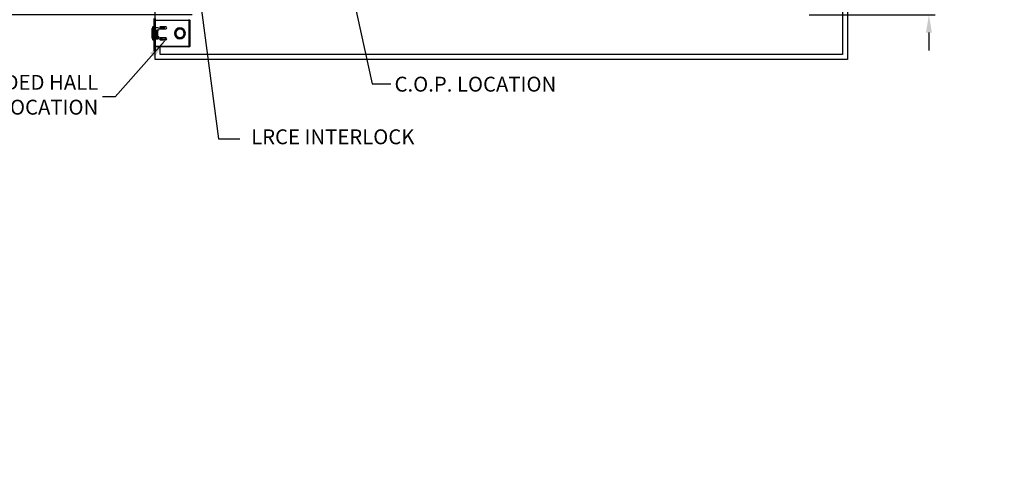
# Model space of a CAD drawing. Extents: x -239 to 414, y -91 to 242.
# Drawn here: x -16 to 83, y -46 to 0 of the extents above; entities that cross this region are included whole.
import ezdxf
from ezdxf.enums import TextEntityAlignment as Align

# ---------------------------------------------------------------- set-up
doc = ezdxf.new("R2010")
doc.units = 0
doc.header["$LTSCALE"] = 10
doc.header["$MEASUREMENT"] = 0
doc.header["$PDMODE"] = 98
doc.layers.get('DEFPOINTS').update_dxf_attribs({"linetype": 'CONTINUOUS'})
for name, color, linetype in [('COP', 3, 'CONTINUOUS'), ('DIM', 1, 'CONTINUOUS'), ('HW', 130, 'CONTINUOUS'), ('INTERLOCK - LRCE', 7, 'CONTINUOUS')]:
    doc.layers.add(name, color=color, linetype=linetype)
doc.styles.add('ROMANT', font='romant')
doc.styles.get("Standard").update_dxf_attribs({"font": 'SIMPLEX.shx', "width": 0.85})
doc.dimstyles.get("Standard").update_dxf_attribs({"dimscale": 16, "dimtxt": 0.09375, "dimasz": 0.09375, "dimexe": 0.0625, "dimexo": 0.0625, "dimgap": 0.0625, "dimtad": 0, "dimtih": 1, "dimtoh": 1, "dimdec": 4, "dimzin": 4, "dimdsep": 46, "dimtxsty": 'Standard', "dimcen": 0.0625, "dimadec": 0, "dimazin": 0, "dimtfac": 1, "dimtdec": 4, "dimtofl": 0, "dimtmove": 0, "dimatfit": 3, "dimfxl": 1, "dimtolj": 1, "dimtzin": 0, "dimarcsym": 0})

# ---------------------------------------------------------------- blocks, each defined once
blk = doc.blocks.new('*D87')
at = {"layer": 'DEFPOINTS', "color": 0, "transparency": 16777216}
for p in [(-40.189, 6), (-2.25, 6), (2.25, 1)]:
    blk.add_point(p, dxfattribs=at)
at = {"layer": 'DIM', "color": 0, "lineweight": -2, "transparency": 16777216}
for p, q in [((-40.189, 8.156), (-40.189, 10.313)), ((-3, 6), (-40.939, 6)), ((1.5, 1), (-40.939, 1)), ((-40.189, -1.156), (-40.189, -3.312))]:
    blk.add_line(p, q, dxfattribs=at)
at = {"layer": 'DIM', "color": 0, "transparency": 16777216}
for points in [[(-40.549, 8.156), (-39.83, 8.156), (-40.189, 6)], [(-40.549, -1.156), (-39.83, -1.156), (-40.189, 1)]]:
    blk.add_solid(points, dxfattribs=at)
at = {"layer": 'DIM', "color": 0, "transparency": 16777216, "insert": (-40.189, 3.5), "char_height": 2.16, "attachment_point": 5}
blk.add_mtext('\\A1;5"', dxfattribs=at)
blk = doc.blocks.new('*D95')
at = {"layer": 'DEFPOINTS', "color": 0, "transparency": 16777216}
for p in [(60.579, 5), (63, 1), (75.705, 1)]:
    blk.add_point(p, dxfattribs=at)
at = {"layer": 'DIM', "color": 0, "lineweight": -2, "transparency": 16777216}
for p, q in [((75.705, 6.797), (75.705, 8.594)), ((61.204, 5), (76.33, 5)), ((63.625, 1), (76.33, 1)), ((75.705, -0.797), (75.705, -2.594))]:
    blk.add_line(p, q, dxfattribs=at)
at = {"layer": 'DIM', "color": 0, "transparency": 16777216}
for points in [[(75.406, 6.797), (76.005, 6.797), (75.705, 5)], [(75.406, -0.797), (76.005, -0.797), (75.705, 1)]]:
    blk.add_solid(points, dxfattribs=at)
at = {"layer": 'DIM', "color": 0, "transparency": 16777216, "insert": (75.705, 3), "char_height": 1.8, "attachment_point": 5, "style": 'ROMANT'}
blk.add_mtext('\\A1;4"', dxfattribs=at)

msp = doc.modelspace()

# ---------------------------------------------------------------- linework, layer by layer
at = {"layer": 'HW'}
for p, q in [((67, 58.75), (67, -3)), ((67.5, 59.25), (67.5, -3.5)), ((-2.25, -3.5), (-2.25, 6)), ((67.5, -3.5), (-2.25, -3.5)), ((67, -3), (-1.75, -3))]:
    msp.add_line(p, q, dxfattribs=at)
at = {"layer": 'INTERLOCK - LRCE', "color": 3}
for p, q in [((-2.3696, 0.6265), (-2.3696, -2.3735)), ((-2.25, 0.6265), (-2.25, -2.3735)), ((1.14622, 0.4215), (-2.25, 0.4215)), ((1.14622, 0.4215), (1.14622, 0.5)), ((1.14622, 0.4215), (1.14622, -2.1685)), ((1.17149, 0.4215), (1.14622, 0.4215)), ((1.17149, 0.49702), (1.15321, 0.42068)), ((1.17622, 0.3915), (1.25472, 0.3915)), ((1.21714, 0.36667), (1.25472, 0.36667)), ((1.25472, 0.36667), (1.25472, 0.3915)), ((1.25472, 0.36667), (1.25472, -2.11367)), ((-2.525, -1.3735), (-2.525, -0.3735)), ((-2.494, -0.251), (-2.494, -1.496)), ((-2.4365, -0.1935), (-2.3696, -0.1935)), ((-2.4365, -1.5535), (-2.4365, -0.1935)), ((-2.38219, -0.85153), (-2.40643, -0.84966)), ((-2.40643, -0.89734), (-2.38219, -0.89547)), ((-2.38291, -0.75914), (-2.38219, -0.75971)), ((-2.38219, -0.98729), (-2.38291, -0.98786)), ((-1.969, -0.3035), (-2.25, -0.3035)), ((-2.25, -0.781), (-2.22848, -0.781)), ((-2.22848, -0.966), (-2.25, -0.966)), ((-2.22848, -0.781), (-2.21286, -0.8033)), ((-2.22848, -0.781), (-2.22848, -0.966)), ((-2.21286, -0.9437), (-2.22848, -0.966)), ((-2.21286, -0.8033), (-2.19725, -0.781)), ((-2.21286, -0.8033), (-2.21286, -0.9437)), ((-2.19725, -0.966), (-2.21286, -0.9437)), ((-2.19725, -0.781), (-2.18764, -0.781)), ((-2.19725, -0.781), (-2.19725, -0.966)), ((-2.18764, -0.966), (-2.19725, -0.966)), ((-2.18764, -0.781), (-2.17202, -0.8033)), ((-2.18764, -0.781), (-2.18764, -0.966)), ((-2.17202, -0.9437), (-2.18764, -0.966)), ((-2.17202, -0.8033), (-2.15641, -0.781)), ((-2.17202, -0.8033), (-2.17202, -0.9437)), ((-2.15641, -0.966), (-2.17202, -0.9437)), ((-2.16367, -1.32988), (-2.13625, -0.8735)), ((-2.15641, -0.781), (-2.1468, -0.781)), ((-2.15641, -0.781), (-2.15641, -0.966)), ((-2.1468, -0.966), (-2.15641, -0.966)), ((-2.1468, -0.781), (-2.13625, -0.79607)), ((-2.1468, -0.781), (-2.1468, -0.966)), ((-2.14134, -0.9582), (-2.1468, -0.966)), ((-2.13625, -0.8735), (-2.13625, -0.6035)), ((-2.13625, -0.6035), (-2.105, -0.6035)), ((-2.105, -0.87444), (-2.13247, -1.33175)), ((-2.10596, -0.966), (-2.1105, -0.966)), ((-2.10596, -0.89042), (-2.10596, -0.966)), ((-2.105, -0.96463), (-2.10596, -0.966)), ((-2.105, -0.5535), (-2.105, -1.1935)), ((-1.9965, -0.5535), (-2.105, -0.5535)), ((-1.969, -0.5535), (-1.9965, -0.5535)), ((-1.9965, -0.5535), (-1.9965, -1.1935)), ((-1.15625, -0.21725), (-1.71875, -0.21725)), ((-1.71875, -0.40475), (-1.15625, -0.40475)), ((-1.619, -0.40475), (-1.619, -0.21725)), ((-1.554, -0.21725), (-1.554, -0.40475)), ((-1.319, -0.351), (-1.554, -0.351)), ((-1.319, -0.351), (-1.21329, -0.21725)), ((-0.2913, -0.8485), (-0.28129, -0.8485)), ((-0.28129, -0.8985), (-0.2913, -0.8985)), ((0.23, -0.44673), (0.23, -0.43671)), ((0.28, -0.43671), (0.28, -0.44673)), ((0.79129, -0.8485), (0.8013, -0.8485)), ((0.8013, -0.8985), (0.79129, -0.8985)), ((0.80122, -0.84679), (0.80122, -0.8485)), ((0.80122, -0.8985), (0.80122, -0.90021)), ((-2.3696, -1.5535), (-2.4365, -1.5535)), ((-2.25, -1.4435), (-1.969, -1.4435)), ((-2.10752, -1.35825), (-1.9925, -1.35825)), ((-1.9925, -1.3895), (-2.10752, -1.3895)), ((-2.105, -1.1935), (-1.9965, -1.1935)), ((-1.9965, -1.1935), (-1.969, -1.1935)), ((-1.9675, -1.33325), (-1.9675, -1.19351)), ((-1.93625, -1.19787), (-1.93625, -1.33325)), ((-1.15625, -1.34225), (-1.71875, -1.34225)), ((-1.71875, -1.52975), (-1.15625, -1.52975)), ((-1.619, -1.52975), (-1.619, -1.34225)), ((-1.554, -1.34225), (-1.554, -1.52975)), ((-1.554, -1.461), (-1.27537, -1.461)), ((-1.27537, -1.461), (-1.224, -1.396)), ((-1.224, -1.396), (-1.10769, -1.51619)), ((0.23, -1.31029), (0.23, -1.30027)), ((0.28, -1.30027), (0.28, -1.31029)), ((-2.3696, -2.3735), (-2.25, -2.3735)), ((-2.3696, -2.3735), (-2.3696, -2.6235)), ((-2.3696, -2.6235), (-2.25, -2.6235)), ((-2.25, -2.1685), (1.14622, -2.1685)), ((1.14622, -2.247), (-2.25, -2.247)), ((-2.25, -2.3735), (-2.25, -2.6235)), ((1.14622, -2.1685), (1.17149, -2.1685)), ((1.14622, -2.1685), (1.14622, -2.247)), ((1.17149, -2.24402), (1.15321, -2.16768)), ((1.17622, -2.1385), (1.25472, -2.1385)), ((1.25472, -2.11367), (1.21457, -2.11367)), ((1.25472, -2.1385), (1.25472, -2.11367))]:
    msp.add_line(p, q, dxfattribs=at)
at = {"layer": 'INTERLOCK - LRCE', "color": 4}
msp.add_line((-1.75, -3), (-1.75, -2.247), dxfattribs=at)
at = {"layer": 'INTERLOCK - LRCE', "color": 1}
msp.add_line((-6.25925, -7.28407), (-7.53986, -7.28407), dxfattribs=at)
at = {"layer": 'INTERLOCK - LRCE', "color": 3}
for centre, radius, start, end in [((1.14622, 0.3915), 0.1085, 76.5322687, 90), ((-0.05, -0.8735), 2.525, 168.5788137, 180), ((-0.05, -0.8735), 2.525, 180, 191.4211863), ((-2.475, -0.3735), 0.05, 112.3336827, 180), ((0.025, -0.8735), 2.525, 176.0493496, 183.9506504), ((-2.4365, -0.251), 0.0575, 90, 180), ((-2.13912, -0.87347), 0.26837, 154.9187488, 174.9097551), ((-2.13912, -0.87353), 0.26837, 185.0902449, 205.0812512), ((-2.14079, -0.8735), 0.26777, 148.7035727, 154.717769), ((-2.05125, -0.8735), 0.33166, 176.2016465, 183.7983535), ((-2.14079, -0.8735), 0.26777, 205.282231, 211.2964273), ((-1.969, -0.4285), 0.125, 270, 90), ((-1.71875, -0.311), 0.09375, 90, 270), ((-1.15625, -0.311), 0.09375, 270, 90), ((0.255, -0.8735), 0.54688, 2.6201488, 177.3798512), ((0.255, -0.8735), 0.54688, 182.6201488, 357.3798512), ((0.255, -0.8735), 0.53688, 2.6689875, 177.3310125), ((0.255, -0.8735), 0.53688, 182.6689875, 357.3310125), ((0.255, -0.8735), 0.4375, 93.275829, 266.724171), ((0.255, -0.8735), 0.4275, 93.3525431, 266.6474569), ((0.255, -0.8735), 0.4375, 273.275829, 86.724171), ((0.255, -0.8735), 0.4275, 273.3525431, 86.6474569), ((-2.475, -1.3735), 0.05, 180, 247.6663173), ((-2.4365, -1.496), 0.0575, 180, 270), ((-2.10752, -1.33325), 0.05625, 176.5619441, 270), ((-2.10752, -1.33325), 0.025, 176.5619441, 270), ((-1.9925, -1.33325), 0.025, 270, 0), ((-1.9925, -1.33325), 0.05625, 270, 0), ((-1.969, -1.3185), 0.125, 270, 90), ((-1.71875, -1.436), 0.09375, 90, 270), ((-1.15625, -1.436), 0.09375, 270, 90), ((1.14622, -2.1385), 0.1085, 270, 283.4677313)]:
    msp.add_arc(centre, radius, start, end, dxfattribs=at)
for points, knots in [([(1.17149, 0.49702), (1.17188, 0.49693), (1.17266, 0.49674), (1.17776, 0.49539), (1.18553, 0.49278), (1.19817, 0.48725), (1.21586, 0.47609), (1.23568, 0.45525), (1.25146, 0.42601), (1.25359, 0.40352), (1.25472, 0.3915)], [0, 0, 0, 0, 0.06949141, 0.13908799, 0.21329153, 0.2958496, 0.44685175, 0.6085826, 0.79069257, 1, 1, 1, 1]), ([(1.25472, 0.36667), (1.25374, 0.36356), (1.25227, 0.35893), (1.24291, 0.35851), (1.23161, 0.36062), (1.21573, 0.36647), (1.19817, 0.37594), (1.18626, 0.38632), (1.17689, 0.40124), (1.17374, 0.41305), (1.17149, 0.4215)], [0, 0, 0, 0, 0.2015985, 0.30087827, 0.40086548, 0.5698472, 0.695179, 0.79115372, 0.85074061, 1, 1, 1, 1]), ([(1.17149, -2.1685), (1.17188, -2.16445), (1.17266, -2.15633), (1.17776, -2.14484), (1.18553, -2.13438), (1.19817, -2.12275), (1.21586, -2.11195), (1.23568, -2.10611), (1.25146, -2.10644), (1.25359, -2.11115), (1.25472, -2.11367)], [0, 0, 0, 0, 0.06949146, 0.13908804, 0.2132916, 0.29584943, 0.44684998, 0.60858027, 0.79069104, 1, 1, 1, 1]), ([(1.25472, -2.1385), (1.25374, -2.14994), (1.25227, -2.167), (1.24291, -2.18869), (1.23161, -2.20685), (1.21573, -2.223), (1.19817, -2.23424), (1.18626, -2.23947), (1.17689, -2.2427), (1.17374, -2.24347), (1.17149, -2.24402)], [0, 0, 0, 0, 0.20159779, 0.30087762, 0.4008656, 0.56984682, 0.6951791, 0.79115361, 0.85074053, 1, 1, 1, 1])]:
    msp.add_open_spline(points, degree=3, knots=knots, dxfattribs=at)

# ---------------------------------------------------------------- texts
at = {"layer": 'COP', "color": 1, "style": 'ROMANT'}
msp.add_text('C.O.P. LOCATION', height=1.5, rotation=360, dxfattribs=at).set_placement((21.87391, -5.99163), align=Align.MIDDLE_LEFT)
at = {"layer": 'DIM', "oblique": -180, "text_generation_flag": 4, "width": 0.85}
msp.add_text(' ^J', height=1.5, rotation=180, dxfattribs=at).set_placement((58.00736, -44.36367), align=Align.MIDDLE_RIGHT)
at = {"layer": 'DIM', "color": 1, "linetype": 'Continuous', "char_height": 1.5, "attachment_point": 6, "style": 'ROMANT'}
for insert in [(65.77429, -22.18333), (83.29927, -26.70736)]:
    msp.add_mtext('\\A1;', dxfattribs=dict(at, insert=insert))
at = {"layer": 'INTERLOCK - LRCE', "color": 1, "char_height": 1.5, "width": 25.25, "style": 'ROMANT'}
for s, insert, attachment_point in [('RECOMMENDED HALL\\PSTATION LOCATION', (-7.97185, -7.25306), 6), ('LRCE INTERLOCK', (7.42649, -11.48811), 4)]:
    msp.add_mtext(s, dxfattribs=dict(at, insert=insert, attachment_point=attachment_point))

# ---------------------------------------------------------------- dimensions: what is measured, and where the dimension line sits
at = {"layer": 'DIM'}
for base, p1, p2, override, picture, middle in [((-40.18932, 6), (2.25, 1), (-2.25, 6), {"dimscale": 12, "dimtxt": 0.18, "dimasz": 0.179688, "dimgap": 0.09375, "dimlunit": 5, "dimpost": '"', "dimfrac": 2}, '*D87', (-40.18932, 3.5)), ((75.70517, 1), (60.5785, 5), (63, 1), {"dimscale": 10, "dimtxt": 0.18, "dimasz": 0.179688, "dimgap": 1, "dimlunit": 5, "dimpost": '"', "dimtxsty": 'ROMANT', "dimfrac": 2}, '*D95', (75.70517, 3))]:
    dim = msp.add_linear_dim(base=base, p1=p1, p2=p2, angle=90, dimstyle='Standard', override=override, dxfattribs=at)
    dim.commit()
    dim.dimension.update_dxf_attribs({"geometry": picture, "text_midpoint": middle, "dimtype": 160})

# ---------------------------------------------------------------- leaders
at = {"layer": 'COP', "color": 1}
msp.add_leader([(17.37537, 4.29471), (19.61907, -5.96937), (21.49407, -5.96937)], dimstyle='Standard', override={"dimscale": 20}, dxfattribs=at)
at = {"layer": 'INTERLOCK - LRCE', "color": 1, "annotation_type": 0, "has_hookline": 1, "hookline_direction": 0, "text_width": 20.14286}
msp.add_leader([(1.87106, 5.78229), (4.14524, -11.48811), (6.30149, -11.48811)], dimstyle='Standard', override={"dimscale": 12, "dimtxt": 0.18, "dimasz": 0.179688, "dimgap": 0.09375, "dimlunit": 5, "dimfrac": 2}, dxfattribs=at)
at = {"layer": 'INTERLOCK - LRCE', "color": 1}
msp.add_leader([(-1.28629, -1.67323), (-6.25925, -7.28407)], dimstyle='Standard', override={"dimscale": 20}, dxfattribs=at)

doc.saveas('drawing.dxf')
